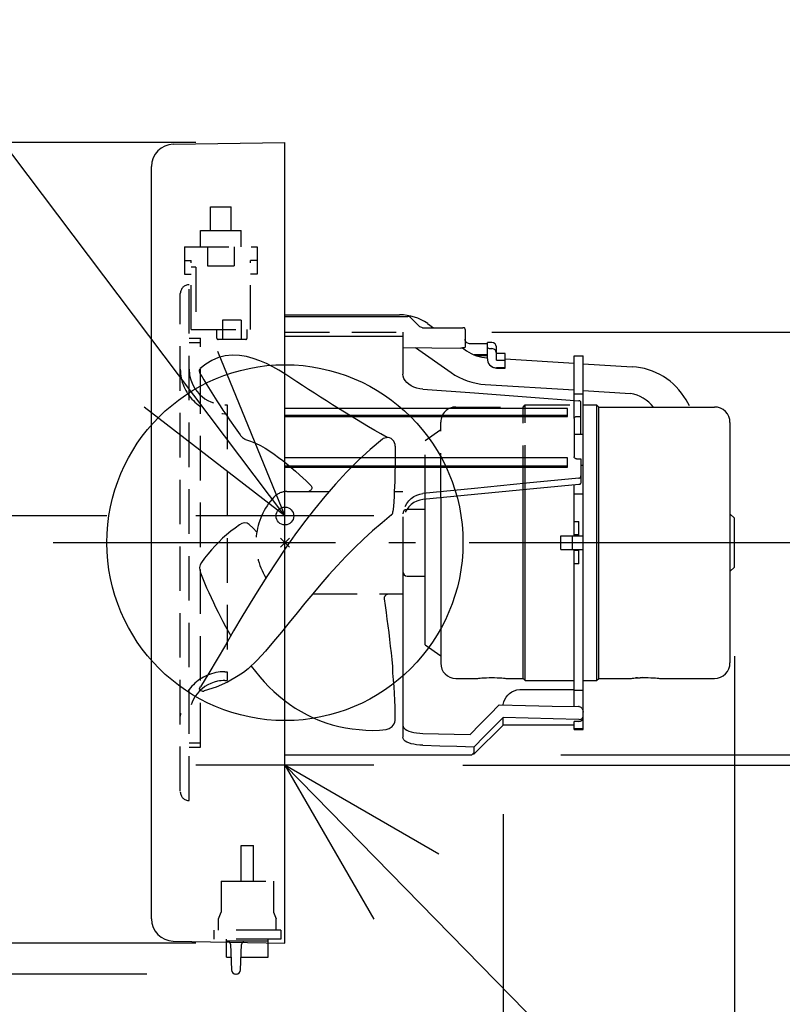
# Model space of a CAD drawing. Extents: x -537 to 676, y -462 to 465.
# Drawn here: x -60 to 112, y -104 to 118 of the extents above; entities that cross this region are included whole.
import ezdxf

# ---------------------------------------------------------------- set-up
doc = ezdxf.new("R2010")
doc.units = 0
doc.header["$LTSCALE"] = 20
doc.header["$PDMODE"] = 3
doc.header["$PDSIZE"] = -2
doc.linetypes.add('DASHDOT', pattern=[5.5, 4, -0.6, 0.3, -0.6])
doc.linetypes.add('DASHED', pattern=[0.75, 0.5, -0.25])
doc.layers.get('DEFPOINTS').update_dxf_attribs({"linetype": 'CONTINUOUS'})
for name, color, linetype in [('ARRANGE', 1, 'CONTINUOUS'), ('BASIS', 6, 'DASHDOT'), ('DETAIL', 5, 'CONTINUOUS'), ('FIX', 11, 'CONTINUOUS'), ('NOTE', 4, 'CONTINUOUS'), ('OUTLINE', 3, 'CONTINUOUS'), ('SIZE', 30, 'CONTINUOUS')]:
    doc.layers.add(name, color=color, linetype=linetype)

msp = doc.modelspace()

# ---------------------------------------------------------------- linework, layer by layer
at = {"layer": 'ARRANGE', "color": 1, "linetype": 'CONTINUOUS'}
msp.add_circle((0, 0), 40, dxfattribs=at)
msp.add_point((0, 0), dxfattribs=at)
at = {"layer": 'BASIS', "color": 6, "linetype": 'DASHDOT'}
msp.add_line((121.374528, 0), (-52.040035, 0), dxfattribs=at)
at = {"layer": 'DEFPOINTS', "color": 30, "linetype": 'CONTINUOUS'}
for p in [(0, 90), (26.5, 47.316145), (96.5, 30.5), (-20, 6), (-52.040035, 0), (101, -5.499753), (96.5, -30.5), (49, -41), (42, -47.683855), (20, -50), (-30, -84.562862), (0, -90), (0, -90), (0, -90), (0, -90), (0, -90), (-11.036362, -97)]:
    msp.add_point(p, dxfattribs=at)
at = {"layer": 'DETAIL', "color": 5, "linetype": 'CONTINUOUS'}
for p, q in [((-25.087262, 89.5621), (0, 90)), ((0, -90), (0, 90)), ((-30, -84.562862), (-30, 84.562862)), ((0, 51.231262), (25.775487, 51.231262)), ((0, 50.868641), (27.585786, 50.868641)), ((27.745032, 50.855799), (27.585786, 50.868637)), ((27.969404, 50.791638), (27.74509, 50.855782)), ((28.172762, 50.677056), (27.969343, 50.791673)), ((28.295093, 50.571677), (28.172821, 50.677005)), ((30.209493, 48.632193), (28.295101, 50.571685)), ((32.004935, 49.297876), (33.379127, 48.335656)), ((26.5, 47.316145), (26.5, 37.912433)), ((30.338318, 48.521933), (30.209496, 48.632197)), ((30.534791, 48.412), (30.338318, 48.521933)), ((30.749565, 48.349591), (30.534791, 48.412)), ((30.914214, 48.335657), (30.749565, 48.349591)), ((30.914214, 48.335656), (40, 48.335656)), ((40.082041, 48.335656), (40, 48.328807)), ((40.163574, 48.328511), (40.082041, 48.335656)), ((40.243927, 48.305951), (40.163574, 48.328511)), ((40.31965, 48.266764), (40.243927, 48.305951)), ((40.387779, 48.209612), (40.31965, 48.266764)), ((40.444549, 48.132871), (40.387779, 48.209612)), ((40.48459, 48.03479), (40.444549, 48.132871)), ((40.5, 47.915587), (40.48459, 48.03479)), ((40.5, 47.915815), (40.5, 43.966113)), ((0, 46.435439), (26.5, 46.435439)), ((40.5252, 45.503036), (40.5, 45.727453)), ((40.599769, 45.28942), (40.5252, 45.503036)), ((40.718707, 45.099517), (40.599769, 45.28942)), ((40.878039, 44.939657), (40.718707, 45.099517)), ((41.066734, 44.820707), (40.878039, 44.939657)), ((41.278485, 44.746357), (41.066734, 44.820707)), ((41.5, 44.72136), (41.278485, 44.746357)), ((45.5, 44.72136), (41.5, 44.72136)), ((46.5, 45), (45.5, 45)), ((45.5, 41.306779), (45.5, 44.999978)), ((26.5, 43.874822), (39.5, 43.758456)), ((29.325296, 43.849532), (37.323529, 38.249109)), ((39.719143, 43.762042), (39.5, 43.758456)), ((39.930072, 43.776708), (39.719143, 43.762042)), ((39.893601, 43.774172), (40.764988, 43.164021)), ((40.118736, 43.801367), (39.930072, 43.776708)), ((40.278736, 43.834991), (40.118736, 43.801367)), ((40.398735, 43.874973), (40.278736, 43.834991)), ((40.474291, 43.919622), (40.398735, 43.874973)), ((40.5, 43.966113), (40.474291, 43.919622)), ((45.5, 42.204858), (42.523416, 42.204858)), ((45.5, 43.874822), (45.525829, 43.822742)), ((45.525829, 43.822742), (45.601645, 43.772384)), ((45.601645, 43.772384), (45.721969, 43.726889)), ((45.721969, 43.726889), (45.882206, 43.688155)), ((45.882206, 43.688155), (46.070926, 43.659119)), ((46.070926, 43.659119), (46.281636, 43.640925)), ((46.281636, 43.640925), (46.5, 43.634848)), ((46.718418, 43.609948), (46.5, 43.634848)), ((46.928962, 43.535139), (46.718418, 43.609948)), ((47.117482, 43.414723), (46.928962, 43.535139)), ((47.277653, 43.251825), (47.117482, 43.414723)), ((47.398063, 43.056959), (47.277653, 43.251825)), ((47.474042, 42.836568), (47.398063, 43.056959)), ((47.5, 42.602817), (47.474042, 42.836568)), ((47.5, 41.051797), (47.5, 43.999978)), ((49.5, 42.5), (47.5, 42.5)), ((49.5, 39.246019), (49.5, 42.499994)), ((45.5, 42), (43.07585, 42)), ((45.500008, 41.306779), (45.520421, 41.017534)), ((45.520421, 41.017534), (45.606968, 40.652013)), ((45.606968, 40.652013), (45.758311, 40.309209)), ((45.758311, 40.309209), (45.968884, 40.00108)), ((45.968884, 40.00108), (46.230881, 39.738204)), ((47.5, 41.051797), (49.5, 41.051797)), ((49.5, 41.301048), (65, 40.353027)), ((65, 31.990959), (65, 42.000027)), ((65, 42), (67, 42)), ((67, -41.999984), (67, 42.000027)), ((67, 40.230702), (78.04709, 39.555033)), ((26.55815, 37.411107), (26.5, 37.912433)), ((46.230881, 39.738204), (46.534948, 39.529112)), ((46.401952, 39.58481), (46.386131, 39.59798)), ((46.745627, 39.398446), (46.401952, 39.58481)), ((46.534948, 39.529112), (46.870624, 39.380294)), ((47.116552, 39.284306), (46.745627, 39.398446)), ((46.870624, 39.380294), (47.226357, 39.296254)), ((47.5, 39.246019), (47.116552, 39.284306)), ((47.226357, 39.296254), (47.5, 39.277178)), ((49.5, 39.277165), (47.5, 39.277165)), ((47.5, 39.246019), (49.5, 39.246019)), ((26.728466, 36.920038), (26.55815, 37.411107)), ((27.004312, 36.449068), (26.728466, 36.920038)), ((27.375877, 36.010386), (27.004312, 36.449068)), ((27.834118, 35.612254), (27.375877, 36.010386)), ((28.366308, 35.264525), (27.834118, 35.612254)), ((45.011447, 35.564367), (65, 34.341815)), ((28.962856, 34.973145), (28.366308, 35.264525)), ((29.609115, 34.745445), (28.962856, 34.973145)), ((30.293961, 34.585632), (29.609115, 34.745445)), ((31.002481, 34.497636), (30.293961, 34.585632)), ((31.002481, 34.497636), (42.568387, 33.660175)), ((42.568387, 33.660175), (54.254762, 32.798093)), ((65, 33.428132), (67, 33.428132)), ((67, 34.21949), (77.680798, 33.566224)), ((54.254762, 32.798093), (66.049752, 31.912107)), ((65, 27.948182), (65, 31.990959)), ((66.140866, 31.898637), (66.049752, 31.912107)), ((66.226963, 31.872685), (66.140866, 31.898637)), ((66.305, 31.835266), (66.226963, 31.872685)), ((66.372387, 31.787775), (66.305, 31.835266)), ((66.426964, 31.731936), (66.372387, 31.787775)), ((66.46713, 31.669613), (66.426964, 31.731936)), ((66.491715, 31.60283), (66.46713, 31.669613)), ((66.5, 31.533674), (66.491715, 31.60283)), ((66.5, 24.368647), (66.5, 31.533674)), ((67, 31), (70, 31)), ((70, 31), (70.5, 30.5)), ((70, 31), (70, -31)), ((90.863636, 30.798013), (90.121742, 32.083011)), ((63.5, 30.200411), (0, 30.200411)), ((63.5, 28.353392), (63.5, 30.200411)), ((70.5, 30.5), (96.5, 30.5)), ((70.5, -30.5), (70.5, 30.5)), ((63.5, 28.605067), (0, 28.605067)), ((0, 28.353392), (63.5, 28.353392)), ((65, 27.948182), (65.01715, 28.053656)), ((65, 27.948182), (65, 19.287928)), ((65.01715, 28.053656), (65.067301, 28.151562)), ((65.067301, 28.151562), (65.146977, 28.235415)), ((65.146977, 28.235415), (65.250589, 28.299534)), ((65.250589, 28.299534), (65.371068, 28.339732)), ((65.371068, 28.339732), (65.5, 28.353392)), ((65.5, 28.353392), (66.5, 28.353392)), ((100, 27), (100, -26.99978)), ((65, 24.368647), (67, 24.368647)), ((63.5, 19.078788), (0, 19.078788)), ((63.5, 16.956888), (63.5, 19.078788)), ((65.01715, 19.168529), (65, 19.287928)), ((65.067301, 19.057355), (65.01715, 19.168529)), ((65.146977, 18.961871), (65.067301, 19.057355)), ((65.250589, 18.888692), (65.146977, 18.961871)), ((65.371068, 18.842741), (65.250589, 18.888692)), ((65.5, 18.827113), (65.371068, 18.842741)), ((65.5, 18.827113), (66.5, 18.827113)), ((66.5, 18.827113), (66.5, 13.540734)), ((63.5, 17.21003), (0, 17.21003)), ((0, 16.956888), (63.5, 16.956888)), ((66.5, 17.440443), (67, 17.440443)), ((54.25476, 13.356647), (42.568386, 12.19459)), ((66.049752, 14.513613), (54.25476, 13.356647)), ((66.049752, 14.513613), (66.140879, 14.530929)), ((66.140879, 14.530929), (66.227, 14.564274)), ((66.227, 14.564274), (66.305057, 14.612303)), ((66.305057, 14.612303), (66.372443, 14.673157)), ((66.372443, 14.673157), (66.427001, 14.744558)), ((66.427143, 13.287127), (66.372628, 13.215424)), ((66.427001, 14.744558), (66.467145, 14.824067)), ((66.467227, 13.367014), (66.427143, 13.287127)), ((66.467145, 14.824067), (66.491717, 14.909074)), ((66.491742, 13.452443), (66.467227, 13.367014)), ((66.491717, 14.909074), (66.5, 14.996908)), ((66.5, 13.540734), (66.491742, 13.452443)), ((42.568386, 12.19459), (31.002481, 11.028777)), ((54.282539, 11.945652), (42.595656, 10.82679)), ((53.5, -30.5), (53.5, 11.870735)), ((54, -31), (54, 11.918603)), ((66.049752, 13.055945), (54.282539, 11.945652)), ((65, 1.5), (65, 12.956896)), ((66.140973, 13.073008), (66.049752, 13.055945)), ((66.227164, 13.10627), (66.140973, 13.073008)), ((66.30525, 13.154368), (66.227164, 13.10627)), ((66.372628, 13.215424), (66.30525, 13.154368)), ((27.375877, 8.820663), (27.834118, 9.415428)), ((27.834118, 9.415428), (28.366308, 9.926719)), ((28.366308, 9.926719), (28.962856, 10.349498)), ((28.966425, 9.026671), (28.370497, 8.603874)), ((28.962856, 10.349498), (29.609115, 10.676396)), ((29.611577, 9.352548), (28.966425, 9.026671)), ((29.609115, 10.676396), (30.293961, 10.904046)), ((30.295209, 9.578448), (29.611577, 9.352548)), ((30.293961, 10.904046), (31.002481, 11.028777)), ((31.002481, 9.70076), (30.295209, 9.578448)), ((42.595656, 10.82679), (31.002481, 9.70076)), ((31.5, -23), (31.5, 9.749084)), ((35, 10.089034), (35, -27.099779)), ((65, 10.955391), (67, 10.955391)), ((27.004312, 8.153233), (27.375877, 8.820663)), ((27.379883, 7.493747), (27.007395, 6.821356)), ((27.838556, 8.091424), (27.379883, 7.493747)), ((27.5, 7.5), (31.5, 7.5)), ((28.370497, 8.603874), (27.838556, 8.091424)), ((26.5, 5.826299), (26.5, -43.746142)), ((65, 4.75), (66, 4.75)), ((66, 1.5), (66, 4.75)), ((100, 6.5), (101, 5.5)), ((101, -5.499753), (101, 5.499753)), ((62, -1.5), (62, 1.5)), ((62, 1.5), (67, 1.5)), ((64.585786, -1.5), (64.585786, 1.5)), ((66, 1.75), (65, 1.75)), ((62, -1.5), (67, -1.5)), ((65, -36.829841), (65, -1.5)), ((66, -1.75), (65, -1.75)), ((66, -4.75), (66, -1.5)), ((66, -4.75), (65, -4.75)), ((100, -6.5), (101, -5.5)), ((27.5, -7.5), (31.5, -7.5)), ((31.5, -23), (35, -25.450726)), ((38.4, -30.5), (43.35, -30.5)), ((43.35, -30.5), (43.59102, -30.476051)), ((43.59102, -30.476051), (43.885104, -30.449387)), ((43.885104, -30.449387), (44.272283, -30.418584)), ((44.272283, -30.418584), (44.744711, -30.387638)), ((44.744711, -30.387638), (45.295237, -30.360813)), ((45.295237, -30.360813), (45.892035, -30.342991)), ((45.892035, -30.342991), (46.499826, -30.3369)), ((46.499826, -30.3369), (47.108195, -30.342996)), ((47.108195, -30.342996), (47.705728, -30.360851)), ((47.705728, -30.360851), (48.255845, -30.38767)), ((48.255845, -30.38767), (48.727587, -30.418574)), ((48.727587, -30.418574), (49.115042, -30.4494)), ((49.115042, -30.4494), (49.409509, -30.476101)), ((49.409509, -30.476101), (49.65, -30.5)), ((49.65, -30.5), (53.5, -30.5)), ((53.5, -30.5), (54, -31)), ((70, -31), (70.5, -30.5)), ((70.5, -30.5), (77.85, -30.5)), ((77.85, -30.5), (78.088006, -30.476339)), ((78.088006, -30.476339), (78.380467, -30.449786)), ((78.380467, -30.449786), (78.767411, -30.418941)), ((78.382362, -30.449623), (78.380467, -30.449786)), ((78.767411, -30.418941), (79.240181, -30.3879)), ((78.770162, -30.418739), (78.767411, -30.418941)), ((79.242739, -30.387752), (78.770162, -30.418739)), ((79.240181, -30.3879), (79.791434, -30.360964)), ((79.791434, -30.360964), (80.389233, -30.343048)), ((79.793894, -30.360866), (79.791434, -30.360964)), ((80.392511, -30.342982), (79.793894, -30.360866)), ((80.389233, -30.343048), (80.998158, -30.3369)), ((80.998158, -30.3369), (81.607609, -30.342984)), ((81.001868, -30.3369), (80.998158, -30.3369)), ((81.607609, -30.342984), (82.206309, -30.360874)), ((81.610699, -30.343046), (81.607609, -30.342984)), ((82.206309, -30.360874), (82.757521, -30.387767)), ((82.208412, -30.360958), (82.206309, -30.360874)), ((82.757521, -30.387767), (83.230116, -30.418759)), ((82.759604, -30.387887), (82.757521, -30.387767)), ((83.230116, -30.418759), (83.617888, -30.449644)), ((83.232346, -30.418923), (83.230116, -30.418759)), ((83.617888, -30.449644), (83.911523, -30.476293)), ((83.619308, -30.449766), (83.617888, -30.449644)), ((83.911523, -30.476293), (84.15, -30.5)), ((84.15, -30.5), (96.5, -30.5)), ((51.517172, -33.285), (52.112828, -33.099625)), ((52.112828, -33.099625), (52.749942, -33.007824)), ((52.749942, -33.007824), (52.999935, -33)), ((53, -33), (65, -33)), ((54, -31), (65, -31)), ((65, -33.169112), (67, -33.169112)), ((67, -31), (70, -31)), ((49.186355, -35.793304), (49.415038, -35.225726)), ((49.415038, -35.225726), (49.693739, -34.748636)), ((49.693739, -34.748636), (50.053241, -34.295077)), ((50.053241, -34.295077), (50.472406, -33.899795)), ((50.472406, -33.899795), (50.981192, -33.546826)), ((50.981192, -33.546826), (51.517172, -33.285)), ((46.056617, -38.59479), (48.153433, -36.464584)), ((48.153433, -36.464584), (54.067946, -36.602966)), ((49.03926, -36.48531), (49.04628, -36.393291)), ((49.04628, -36.393291), (49.186355, -35.793304)), ((54.067946, -36.602966), (60.014742, -36.731287)), ((60.014742, -36.731287), (65.991273, -36.849438)), ((66.02863, -36.850865), (65.991273, -36.849438)), ((66.066002, -36.85374), (66.02863, -36.850865)), ((66.10334, -36.858066), (66.066002, -36.85374)), ((66.10334, -36.858066), (66.300677, -36.911369)), ((66.300677, -36.911369), (66.466531, -37.001362)), ((66.466531, -37.001362), (66.603482, -37.114324)), ((66.603482, -37.114324), (66.715703, -37.242228)), ((66.715703, -37.242228), (66.806582, -37.380376)), ((66.806582, -37.380376), (66.878437, -37.525674)), ((66.878437, -37.525674), (66.932797, -37.675759)), ((43.87146, -40.809827), (46.056617, -38.59479)), ((46.912903, -41.417183), (49, -39.306359)), ((49, -41), (49, -39.306359)), ((54.632055, -39.475257), (49, -39.306359)), ((60.299309, -39.635764), (54.632055, -39.475257)), ((66, -39.787776), (60.299309, -39.635764)), ((66.034535, -39.788054), (66, -39.787776)), ((66.068995, -39.787103), (66.034535, -39.788054)), ((66.10334, -39.784928), (66.068995, -39.787103)), ((66.10334, -39.784928), (66.312358, -39.749975)), ((66.312358, -39.749975), (66.496747, -39.685693)), ((66.496747, -39.685693), (66.653081, -39.598895)), ((66.653081, -39.598895), (66.780196, -39.495252)), ((66.780196, -39.495252), (66.877918, -39.379512)), ((66.877918, -39.379512), (66.946585, -39.255798)), ((66.932797, -37.675759), (66.970679, -37.828511)), ((66.946585, -39.255798), (66.9869, -39.127906)), ((66.970679, -37.828511), (66.992833, -37.981713)), ((66.9869, -39.127906), (67, -38.999424)), ((66.992833, -37.981713), (67, -38.132594)), ((26.5, -41.017983), (26.558393, -41.352762)), ((26.558393, -41.352762), (26.72899, -41.658432)), ((26.72899, -41.658432), (27.004692, -41.932278)), ((27.004692, -41.932278), (27.375297, -42.171179)), ((41.596209, -43.111678), (43.87146, -40.809827)), ((49, -41), (42.5, -47.5)), ((44.746708, -43.604448), (46.912903, -41.417183)), ((65, -41), (49, -41)), ((65, -41.999984), (65, -40.213189)), ((66, -40.237177), (65, -40.237177)), ((65, -41.80909), (67, -41.80909)), ((65, -42), (67, -42)), ((26.557832, -44.059247), (26.5, -43.746142)), ((26.727238, -44.347089), (26.557832, -44.059247)), ((27.375297, -42.171179), (27.831741, -42.375086)), ((27.831741, -42.375086), (28.361228, -42.543263)), ((28.361228, -42.543263), (28.954556, -42.67696)), ((28.954556, -42.67696), (29.597111, -42.776295)), ((29.597111, -42.776295), (30.278256, -42.842332)), ((30.278256, -42.842332), (30.983301, -42.875466)), ((30.983301, -42.875466), (34.51119, -42.957249)), ((34.51119, -42.957249), (38.048897, -43.035991)), ((38.048897, -43.035991), (41.596209, -43.111678)), ((42.5, -45.86973), (44.746708, -43.604448)), ((27.001645, -44.606701), (26.727238, -44.347089)), ((27.371341, -44.834856), (27.001645, -44.606701)), ((27.827364, -45.031109), (27.371341, -44.834856)), ((28.35711, -45.194509), (27.827364, -45.031109)), ((28.95107, -45.325949), (28.35711, -45.194509)), ((29.594734, -45.425389), (28.95107, -45.325949)), ((30.277071, -45.493666), (29.594734, -45.425389)), ((30.983301, -45.531037), (30.277071, -45.493666)), ((30.983301, -45.531037), (34.807941, -45.647273)), ((34.807941, -45.647273), (38.646936, -45.760178)), ((38.646936, -45.760178), (42.5, -45.86973)), ((42.5, -47.5), (42.5, -45.86973)), ((0, -47.683855), (42, -47.683855)), ((42, -47.683855), (42.5, -47.180504)), ((42.182639, -47.5), (42.5, -47.5)), ((-25.087262, -89.5621), (0, -90)), ((-13.15, -93.166442), (-13.15, -89.770466)), ((-12.24072, -90.259846), (-12.034441, -96.035642)), ((-9.965559, -96.035642), (-9.761449, -90.320566)), ((-3.75, -93.166442), (-3.75, -89.934544)), ((-13.15, -93.166453), (-12.136912, -93.166453)), ((-9.863088, -93.166453), (-3.75, -93.166453)), ((-10.963638, -97), (-11.036362, -97))]:
    msp.add_line(p, q, dxfattribs=at)
at = {"layer": 'DETAIL', "color": 5, "linetype": 'DASHED'}
for p, q in [((-16.7, 75.5), (-12.1, 75.5)), ((-16.7, 70.2), (-16.7, 75.5)), ((-12.1, 70.2), (-12.1, 75.5)), ((-19, 70.2), (-9.8, 70.2)), ((-19, 66.5), (-19, 70.2)), ((-9.8, 66.5), (-9.8, 70.2)), ((-22.6, 66.5), (-6.2, 66.5)), ((-22.6, 66.5), (-22.6, 60.4)), ((-17.4, 66.5), (-17.4, 62.2)), ((-11.4, 66.5), (-11.4, 62.2)), ((-6.2, 66.5), (-6.2, 60.4)), ((-22.6, 63.4), (-21.05, 63.4)), ((-21.05, 47.9), (-21.05, 63.4)), ((-17.4, 62.2), (-11.4, 62.2)), ((-6.2, 63.4), (-7.75, 63.4)), ((-7.75, 47.9), (-7.75, 63.4)), ((-22.6, 60.4), (-21.05, 60.4)), ((-20.05, 61.9), (-21.05, 61.9)), ((-20.05, 61.9), (-20.05, 47.9)), ((-6.2, 60.4), (-7.75, 60.4)), ((-21.5, -57.999989), (-21.5, 58)), ((-23.5, -55.843713), (-23.5, 55.999968)), ((-9.8, 50), (-14, 50)), ((-14, 50), (-14, 45.7)), ((-9.8, 50), (-9.8, 45.7)), ((-21.05, 47.9), (-7.75, 47.9)), ((-15.3, 46), (-15.3, 47.9)), ((-8.5, 46), (-8.5, 47.9)), ((0, 47.316145), (26.5, 47.316145)), ((-21.5, 46), (-19, 46)), ((-21.5, 45), (-19, 45)), ((-19, -46), (-19, 46)), ((-8.8, 45.7), (-15, 45.7)), ((-11.82394, 42.161167), (-13.408009, 42.001309)), ((-10.233445, 42.100359), (-11.82394, 42.161167)), ((-8.662165, 41.84949), (-10.233445, 42.100359)), ((-17.777707, 40.156224), (-19.008502, 39.149079)), ((-16.410966, 40.97746), (-17.777707, 40.156224)), ((-14.948922, 41.604676), (-16.410966, 40.97746)), ((-13.408009, 42.001309), (-14.948922, 41.604676)), ((-7.123986, 41.441121), (-8.662165, 41.84949)), ((-5.625771, 40.906568), (-7.123986, 41.441121)), ((-4.167338, 40.270886), (-5.625771, 40.906568)), ((-2.746671, 39.555638), (-4.167338, 40.270886)), ((-19.168564, 38.554226), (-19.166773, 38.792078)), ((-19.118727, 38.286701), (-19.168564, 38.554226)), ((-19.166773, 38.792078), (-19.109531, 39.000531)), ((-19.013608, 37.986061), (-19.118727, 38.286701)), ((-19.109531, 39.000531), (-19.008502, 39.149079)), ((-18.921302, 37.790638), (-19.013614, 37.986062)), ((-19.008502, 39.149079), (-18.98523, 39.171334)), ((-18.990217, 39.167328), (-19.008485, 39.149096)), ((-18.956641, 39.198711), (-18.990217, 39.167328)), ((-18.921302, 37.790638), (-18.2404, 36.621345)), ((-1.361069, 38.774811), (-2.746671, 39.555638)), ((-0.007113, 37.941057), (-1.361069, 38.774811)), ((1.323659, 37.07106), (-0.007113, 37.941057)), ((-18.2404, 36.621345), (-17.533662, 35.474663)), ((-17.533662, 35.474663), (-16.798382, 34.318195)), ((2.648942, 36.192767), (1.323659, 37.07106)), ((3.978495, 35.320922), (2.648942, 36.192767)), ((-16.798382, 34.318195), (-16.03371, 33.122931)), ((5.310275, 34.452491), (3.978495, 35.320922)), ((6.643981, 33.587032), (5.310275, 34.452491)), ((7.980005, 32.725149), (6.643981, 33.587032)), ((-16.03371, 33.122931), (-15.267599, 31.920672)), ((-15.267599, 31.920672), (-14.551713, 30.793281)), ((-13.5, 31), (-13, 31)), ((-13, 30.999867), (-13, -30.999867)), ((9.319594, 31.868828), (7.980005, 32.725149)), ((10.662889, 31.018323), (9.319594, 31.868828)), ((12.008894, 30.17209), (10.662889, 31.018323)), ((53.5, 30.5), (54, 31)), ((54, 31), (65, 31)), ((54, 11.918603), (54, 31)), ((-14.551713, 30.793281), (-13.931735, 29.814779)), ((-13.931735, 29.814779), (-13.310415, 28.859636)), ((-13.5, 29), (-13, 29)), ((-13.310415, 28.859636), (-12.453339, 27.610828)), ((13.357393, 29.32985), (12.008894, 30.17209)), ((14.711985, 28.497478), (13.357393, 29.32985)), ((38.4, 30.5), (53.5, 30.5)), ((53.5, 11.870735), (53.5, 30.5)), ((-12.453339, 27.610828), (-11.182097, 25.827058)), ((16.071928, 27.673832), (14.711985, 28.497478)), ((17.434328, 26.854284), (16.071928, 27.673832)), ((18.800776, 26.0415), (17.434328, 26.854284)), ((35, 10.089034), (35, 27.1)), ((-11.182097, 25.827058), (-10.023534, 24.223371)), ((20.176062, 25.243777), (18.800776, 26.0415)), ((21.557186, 24.456191), (20.176062, 25.243777)), ((22.938511, 23.66896), (21.557186, 24.456191)), ((31.5, 23), (35, 25.450726)), ((-10.023534, 24.223371), (-9.954718, 24.125329)), ((-9.730078, 23.857115), (-9.954718, 24.125329)), ((-9.498025, 23.636169), (-9.730078, 23.857115)), ((-9.498026, 23.63617), (-9.3273, 23.493914)), ((-9.3273, 23.493914), (-9.162786, 23.364548)), ((-9.162786, 23.364548), (-9.002711, 23.252501)), ((-8.884346, 23.188207), (-9.002711, 23.252501)), ((-8.884346, 23.188207), (-7.731716, 22.799838)), ((-7.731716, 22.799838), (-6.601529, 22.355936)), ((-6.601529, 22.355936), (-5.508736, 21.823673)), ((21.89694, 23.293071), (19.120712, 20.90982)), ((21.89694, 23.293071), (22.160635, 23.471166)), ((22.160635, 23.471166), (22.470856, 23.601522)), ((22.470856, 23.601522), (22.833681, 23.665276)), ((22.898991, 23.667571), (22.833679, 23.665276)), ((23.174328, 23.650064), (22.898991, 23.667571)), ((23.487199, 23.574951), (23.174506, 23.650042)), ((23.848686, 23.404741), (23.487199, 23.574951)), ((24.169862, 23.154512), (23.848686, 23.404741)), ((24.434821, 22.835057), (24.169862, 23.154512)), ((24.630246, 22.460385), (24.434821, 22.835057)), ((24.745648, 22.04718), (24.630246, 22.460385)), ((31.5, 9.749084), (31.5, 23)), ((-5.508736, 21.823673), (-4.449974, 21.225608)), ((-4.449974, 21.225608), (-3.41962, 20.582597)), ((-3.41962, 20.582597), (-2.412944, 19.898011)), ((19.120712, 20.90982), (16.423031, 18.441247)), ((24.776075, 21.682689), (24.745648, 22.04718)), ((24.772105, 20.554492), (24.766683, 19.426303)), ((24.776075, 21.682689), (24.772105, 20.554492)), ((-2.412944, 19.898011), (-1.428866, 19.178589)), ((-1.428866, 19.178589), (-0.47269, 18.440265)), ((-0.47269, 18.440265), (0.459684, 17.68727)), ((16.423031, 18.441247), (13.8448, 15.845916)), ((24.758358, 18.298129), (24.745669, 17.169995)), ((24.766683, 19.426303), (24.758358, 18.298129)), ((0.459684, 17.68727), (1.397919, 16.891676)), ((1.397919, 16.891676), (2.357754, 16.041089)), ((2.357754, 16.041089), (3.262231, 15.229431)), ((13.8448, 15.845916), (11.360923, 13.159276)), ((24.72715, 16.041932), (24.701462, 14.913987)), ((24.745669, 17.169995), (24.72715, 16.041932)), ((3.262231, 15.229431), (4.019158, 14.567901)), ((4.019158, 14.567901), (4.791185, 13.871986)), ((4.791185, 13.871986), (5.809972, 12.860335)), ((24.667825, 13.786263), (24.625618, 12.65888)), ((24.701462, 14.913987), (24.667825, 13.786263)), ((0.453262, 11.5), (9.943596, 11.5)), ((5.475806, 11.554197), (5.376281, 11.5)), ((5.591179, 11.628532), (5.475806, 11.554197)), ((5.700076, 11.712404), (5.591179, 11.628532)), ((5.800603, 11.806807), (5.700076, 11.712404)), ((5.809972, 12.860335), (5.772391, 12.89726)), ((5.890187, 11.913064), (5.800603, 11.806807)), ((5.845244, 12.822784), (5.809972, 12.860335)), ((5.878332, 12.78484), (5.845244, 12.822784)), ((5.87832, 12.784778), (5.97833, 12.633455)), ((5.965085, 12.032793), (5.890187, 11.913064)), ((6.019631, 12.167565), (5.965085, 12.032793)), ((5.97833, 12.633455), (6.03364, 12.474538)), ((6.045458, 12.316413), (6.019631, 12.167565)), ((6.03364, 12.474538), (6.045458, 12.316413)), ((11.360923, 13.159276), (8.959637, 10.400154)), ((24.574973, 11.531865), (24.517417, 10.405079)), ((24.568113, 11.5), (26.5, 11.5)), ((24.625618, 12.65888), (24.574973, 11.531865)), ((8.959637, 10.400154), (6.643895, 7.56879)), ((24.452917, 9.278531), (24.368119, 8.153528)), ((24.517417, 10.405079), (24.452917, 9.278531)), ((6.643895, 7.56879), (4.405258, 4.675629)), ((24.220169, 6.638287), (24.232519, 6.689301)), ((24.232519, 6.689301), (24.240934, 6.737038)), ((24.240934, 6.737038), (24.245823, 6.778072)), ((24.245823, 6.778072), (24.247765, 6.80294)), ((24.247765, 6.80294), (24.248428, 6.814536)), ((24.248428, 6.814536), (24.250307, 6.854207)), ((24.250307, 6.854207), (24.251673, 6.880161)), ((24.251673, 6.880161), (24.253868, 6.917364)), ((24.253868, 6.917364), (24.257105, 6.967404)), ((24.257105, 6.967404), (24.261584, 7.030383)), ((24.368119, 8.153528), (24.261584, 7.030383)), ((-9.118367, 4.475027), (-9.688062, 4.283932)), ((-8.520656, 4.418465), (-9.118367, 4.475027)), ((4.405258, 4.675629), (2.233813, 1.732011)), ((21.827689, 4.443126), (19.71381, 2.62774)), ((23.961376, 6.237321), (21.827689, 4.443126)), ((23.961376, 6.237321), (24.010101, 6.281445)), ((24.010101, 6.281445), (24.054178, 6.328423)), ((24.054178, 6.328423), (24.093505, 6.377667)), ((24.093505, 6.377667), (24.12805, 6.428596)), ((24.12805, 6.428596), (24.157856, 6.480647)), ((24.157856, 6.480647), (24.18303, 6.533284)), ((24.18303, 6.533284), (24.20373, 6.585993)), ((24.20373, 6.585993), (24.220169, 6.638287)), ((-12.167878, 2.554638), (-13.109029, 1.794096)), ((-11.199129, 3.2814), (-12.167878, 2.554638)), ((-10.206712, 3.973472), (-11.199129, 3.2814)), ((-9.688062, 4.283932), (-10.206712, 3.973472)), ((-7.99754, 4.121755), (-8.520656, 4.418465)), ((-7.154522, 3.255985), (-7.99754, 4.121755)), ((-6.307833, 2.393341), (-7.154522, 3.255985)), ((19.71381, 2.62774), (17.639542, 0.769975)), ((-14.873606, 0.145375), (-15.698301, -0.738473)), ((-14.013401, 0.992782), (-14.873606, 0.145375)), ((-13.109029, 1.794096), (-14.013401, 0.992782)), ((2.233813, 1.732011), (0.125598, -1.257138)), ((17.639542, 0.769975), (15.62445, -1.151077)), ((-16.504601, -1.641223), (-17.301036, -2.552748)), ((-15.698301, -0.738473), (-16.504601, -1.641223)), ((0.125598, -1.257138), (-1.923386, -4.287244)), ((15.62445, -1.151077), (13.673433, -3.139261)), ((-18.065096, -3.489757), (-18.767309, -4.474975)), ((-17.301036, -2.552748), (-18.065096, -3.489757)), ((-1.923386, -4.287244), (-3.91845, -7.353064)), ((13.673433, -3.139261), (11.769214, -5.172673)), ((-19.053094, -5.006456), (-19.169101, -5.598747)), ((-19.169101, -5.598747), (-19.136715, -6.201628)), ((-19.136715, -6.201628), (-18.968752, -6.781631)), ((-18.767309, -4.474975), (-19.053094, -5.006456)), ((11.769214, -5.172673), (9.902982, -7.240158)), ((-18.968752, -6.781631), (-18.540957, -7.913097)), ((-18.540957, -7.913097), (-18.076427, -9.029)), ((-3.91845, -7.353064), (-5.867392, -10.448398)), ((9.902982, -7.240158), (8.073586, -9.340384)), ((-18.076427, -9.029), (-17.58805, -10.134839)), ((-17.58805, -10.134839), (-17.088715, -11.236115)), ((-5.867392, -10.448398), (-7.778447, -13.567246)), ((8.073586, -9.340384), (6.274804, -11.467041)), ((-17.088715, -11.236115), (-16.588015, -12.336841)), ((-16.588015, -12.336841), (-16.082992, -13.435363)), ((6.274804, -11.467041), (4.499294, -13.613052)), ((6.254373, -11.5), (26.5, -11.5)), ((22.363457, -12.53161), (22.366374, -12.417049)), ((22.374205, -12.649336), (22.363457, -12.53161)), ((22.366374, -12.417049), (22.381918, -12.305894)), ((22.61713, -14.155918), (22.374205, -12.649336)), ((22.381918, -12.305894), (22.40911, -12.199431)), ((22.40911, -12.199431), (22.446873, -12.098751)), ((22.446873, -12.098751), (22.494061, -12.004753)), ((22.494061, -12.004753), (22.549494, -11.91814)), ((22.549494, -11.91814), (22.611982, -11.839435)), ((22.611982, -11.839435), (22.680349, -11.76899)), ((22.680349, -11.76899), (22.753444, -11.707007)), ((22.753444, -11.707007), (22.830164, -11.653547)), ((22.830164, -11.653547), (22.909456, -11.608549)), ((22.909456, -11.608549), (22.990253, -11.571867)), ((22.990253, -11.571867), (23.07142, -11.543275)), ((23.07142, -11.543275), (23.151839, -11.522396)), ((23.151839, -11.522396), (23.230419, -11.508712)), ((23.230419, -11.508712), (23.304241, -11.501667)), ((23.304241, -11.501667), (23.3612, -11.500017)), ((-16.082992, -13.435363), (-15.567699, -14.528677)), ((-15.567699, -14.528677), (-15.036188, -15.613781)), ((-7.778447, -13.567246), (-9.659745, -16.704114)), ((4.499294, -13.613052), (2.740522, -15.772776)), ((22.792033, -15.675262), (22.61713, -14.155918)), ((-15.036188, -15.613781), (-14.484291, -16.688569)), ((-14.484291, -16.688569), (-13.914746, -17.754428)), ((-9.659745, -16.704114), (-11.520018, -19.853498)), ((2.740522, -15.772776), (0.990244, -17.939453)), ((23.003019, -17.187216), (22.792033, -15.675262)), ((23.203526, -18.700904), (23.003019, -17.187216)), ((-13.914746, -17.754428), (-13.331965, -18.81359)), ((-11.520018, -19.853498), (-13.369546, -23.009185)), ((-13.331965, -18.81359), (-12.740359, -19.868286)), ((-12.740359, -19.868286), (-12.144341, -20.920751)), ((0.990244, -17.939453), (-0.762988, -20.103667)), ((23.393027, -20.216313), (23.203526, -18.700904)), ((-0.762988, -20.103667), (-2.534686, -22.252755)), ((23.579136, -21.731963), (23.393027, -20.216313)), ((23.75609, -23.248756), (23.579136, -21.731963)), ((-13.369546, -23.009185), (-15.217441, -26.165854)), ((-2.534686, -22.252755), (-4.34552, -24.369484)), ((23.916835, -24.767339), (23.75609, -23.248756)), ((-15.217441, -26.165854), (-17.079704, -29.31405)), ((-6.230325, -26.418968), (-8.227655, -28.360881)), ((-4.34552, -24.369484), (-6.230325, -26.418968)), ((24.07457, -26.286247), (23.916835, -24.767339)), ((24.230299, -27.805395), (24.07457, -26.286247)), ((-8.227655, -28.360881), (-9.340396, -29.195408)), ((-7.597797, -27.756234), (-6.642395, -28.948566)), ((24.266708, -29.331774), (24.230299, -27.805395)), ((-17.079704, -29.31405), (-18.98523, -32.43625)), ((-13.5, -29), (-13, -29)), ((-10.517107, -29.945857), (-12.933252, -31.333582)), ((-9.340396, -29.195408), (-10.517107, -29.945857)), ((-6.642395, -28.948566), (-5.668831, -30.125083)), ((-5.668831, -30.125083), (-4.659044, -31.270041)), ((24.397472, -30.853057), (24.266708, -29.331774)), ((24.511715, -32.375936), (24.397472, -30.853057)), ((-19.168564, -32.963597), (-19.166773, -32.838566)), ((-19.140899, -33.023095), (-19.168564, -32.963597)), ((-19.166773, -32.838566), (-19.109531, -32.665603)), ((-19.140903, -33.023089), (-19.095102, -33.076364)), ((-19.109531, -32.665603), (-18.98523, -32.43625)), ((-19.095102, -33.076364), (-18.913091, -33.226018)), ((-15.46192, -32.500756), (-18.120459, -33.33107)), ((-12.933252, -31.333582), (-15.46192, -32.500756)), ((-13.5, -31), (-13, -31)), ((-4.659044, -31.270041), (-3.602448, -32.372957)), ((-3.602448, -32.372957), (-2.500765, -33.432011)), ((24.606254, -33.900078), (24.511715, -32.375936)), ((-18.913091, -33.226018), (-18.69414, -33.324709)), ((-18.69414, -33.324709), (-18.532077, -33.358641)), ((-18.529388, -33.358974), (-18.433136, -33.365881)), ((-18.433136, -33.365881), (-18.255646, -33.356113)), ((-18.255646, -33.356113), (-18.121272, -33.331256)), ((-2.500765, -33.432011), (-1.35681, -34.446113)), ((-1.35681, -34.446113), (-0.172182, -35.412481)), ((-0.172182, -35.412481), (1.052699, -36.326692)), ((24.685003, -35.42517), (24.606254, -33.900078)), ((1.052699, -36.326692), (2.317462, -37.184255)), ((2.317462, -37.184255), (3.62142, -37.980883)), ((24.732483, -36.951461), (24.685003, -35.42517)), ((24.765871, -38.478164), (24.732483, -36.951461)), ((3.62142, -37.980883), (4.962441, -38.713222)), ((4.962441, -38.713222), (6.337976, -39.378194)), ((6.337976, -39.378194), (7.74517, -39.973351)), ((24.777181, -40.005219), (24.765871, -38.478164)), ((7.74517, -39.973351), (9.180697, -40.497209)), ((9.180697, -40.497209), (10.641126, -40.94834)), ((10.641126, -40.94834), (12.122367, -41.325056)), ((12.122367, -41.325056), (13.619956, -41.625525)), ((13.619956, -41.625525), (15.129727, -41.850877)), ((15.129727, -41.850877), (16.648654, -42.013358)), ((16.648654, -42.013358), (18.173979, -42.127729)), ((21.230386, -42.179787), (22.750264, -42.035912)), ((22.750264, -42.035912), (23.457878, -41.752507)), ((23.457878, -41.752507), (24.082565, -41.315416)), ((24.082565, -41.315416), (24.573008, -40.733292)), ((24.573008, -40.733292), (24.725927, -40.382812)), ((24.725927, -40.382812), (24.777181, -40.005219)), ((18.173979, -42.127729), (19.70255, -42.193786)), ((19.70255, -42.193786), (21.230386, -42.179787)), ((-21.5, -45), (-19, -45)), ((-21.5, -46), (-19, -46)), ((-9.85, -76.1), (-9.85, -68.1)), ((-9.85, -68.1), (-7.05, -68.1)), ((-7.05, -76.1), (-7.05, -68.1)), ((-14.3, -76.1), (-2.6, -76.1)), ((-14.3, -76.1), (-14.3, -83.1)), ((-2.6, -76.1), (-2.6, -83.1)), ((-14.9, -84.6), (-14.3, -83.1)), ((-2.6, -83.1), (-2, -84.6)), ((-14.9, -87.1), (-14.9, -84.6)), ((-2, -87.1), (-2, -84.6)), ((-0.95, -87.1), (-15.95, -87.1)), ((-15.95, -87.1), (-15.95, -89.1)), ((-0.95, -87.1), (-0.95, -89.1)), ((-0.95, -89.1), (-15.95, -89.1)), ((-13.15, -89.770466), (-13.15, -89.1)), ((-3.75, -89.6), (-13.15, -89.6)), ((-3.75, -89.934544), (-3.75, -89.1))]:
    msp.add_line(p, q, dxfattribs=at)
at = {"layer": 'DETAIL', "color": 5, "linetype": 'CONTINUOUS'}
for centre, radius, start, end in [((-25, 84.562862), 5, 91, 180), ((25.775487, 40.231262), 11, 55, 90), ((46.5, 44), 1, 0, 90), ((45.927176, 50.536389), 9, 235, 267.279494), ((45.927176, 50.536389), 15, 235, 266.5), ((77.131361, 24.583011), 15, 30, 86.5), ((75.886487, 24.746902), 9, 39.734659, 78.5), ((96.5, 27), 3.5, 0, 90), ((27.5, 6.5), 1, 97.292532, 180), ((27.5, 6.5), 1, 90, 97.292532), ((27.5, -6.5), 1, 180, 270), ((38.4, -27.1), 3.4, 180, 270), ((96.5, -27), 3.5, 270, 0), ((66, -39.237177), 1, 270, 0), ((-25, -84.562862), 5, 180, 269), ((-12.740397, -90.277692), 0.499998, 2.045437, 89.000533), ((-9.261767, -90.338411), 0.5, 89, 177.954592), ((-11.035077, -95.999994), 1, 182.045408, 270), ((-10.964923, -95.999994), 1, 270, 357.954592)]:
    msp.add_arc(centre, radius, start, end, dxfattribs=at)
at = {"layer": 'DETAIL', "color": 5, "linetype": 'DASHED'}
for centre, radius, start, end in [((-21.5, 56), 2, 90, 180), ((-15, 46), 0.3, 180, 270), ((-8.8, 46), 0.3, 270, 0), ((-13.5, 39), 10, 180, 270), ((-13.5, 39), 8, 180, 270), ((38.4, 27.1), 3.4, 90, 180), ((0.453262, 7.5), 4, 90, 137.014114), ((8.5, 0), 15, 137.014114, 211.773106), ((-13.5, -39), 10, 90, 180), ((-13.5, -39), 8, 90, 180), ((-21.5, -56), 2, 180, 270)]:
    msp.add_arc(centre, radius, start, end, dxfattribs=at)
at = {"layer": 'FIX', "color": 11, "linetype": 'CONTINUOUS'}
msp.add_circle((0, 6), 2, dxfattribs=at)
at = {"layer": 'NOTE', "color": 4, "linetype": 'CONTINUOUS'}
for p, q in [((0, 6), (-117.088163, 161.305545)), ((-15.143094, 43.022786), (0, 6)), ((0, 6), (-31.625697, 30.491126)), ((0, -14), (0, 26)), ((20, 6), (-20, 6)), ((0, -70), (0, -30)), ((20, -50), (-20, -50)), ((0, -50), (135.218145, -188.272072)), ((34.610173, -70.053327), (0, -50)), ((0, -50), (19.946626, -84.671777))]:
    msp.add_line(p, q, dxfattribs=at)
at = {"layer": 'OUTLINE', "color": 3, "linetype": 'CONTINUOUS'}
for p, q in [((-25.087262, 89.5621), (0, 90)), ((0, -90), (0, 90)), ((-30, -84.562862), (-30, 84.562862)), ((0, 51.231262), (25.775487, 51.231262)), ((0, 50.868641), (27.585786, 50.868641)), ((27.745032, 50.855799), (27.585786, 50.868637)), ((27.969404, 50.791638), (27.74509, 50.855782)), ((28.172762, 50.677056), (27.969343, 50.791673)), ((28.295093, 50.571677), (28.172821, 50.677005)), ((30.209493, 48.632193), (28.295101, 50.571685)), ((32.004935, 49.297876), (33.379127, 48.335656)), ((30.338318, 48.521933), (30.209496, 48.632197)), ((30.534791, 48.412), (30.338318, 48.521933)), ((30.749565, 48.349591), (30.534791, 48.412)), ((30.914214, 48.335657), (30.749565, 48.349591)), ((30.914214, 48.335656), (40, 48.335656)), ((40.082041, 48.335656), (40, 48.328807)), ((40.163574, 48.328511), (40.082041, 48.335656)), ((40.243927, 48.305951), (40.163574, 48.328511)), ((40.31965, 48.266764), (40.243927, 48.305951)), ((40.387779, 48.209612), (40.31965, 48.266764)), ((40.444549, 48.132871), (40.387779, 48.209612)), ((40.48459, 48.03479), (40.444549, 48.132871)), ((40.5, 47.915587), (40.48459, 48.03479)), ((40.5, 47.915815), (40.5, 43.966113)), ((0, 46.435439), (26.5, 46.435439)), ((26.5, 46.435439), (26.5, 37.912433)), ((40.5252, 45.503036), (40.5, 45.727453)), ((40.599769, 45.28942), (40.5252, 45.503036)), ((40.718707, 45.099517), (40.599769, 45.28942)), ((40.878039, 44.939657), (40.718707, 45.099517)), ((41.066734, 44.820707), (40.878039, 44.939657)), ((41.278485, 44.746357), (41.066734, 44.820707)), ((41.5, 44.72136), (41.278485, 44.746357)), ((45.5, 44.72136), (41.5, 44.72136)), ((46.5, 45), (45.5, 45)), ((45.5, 41.306779), (45.5, 44.999978)), ((26.5, 43.874822), (39.5, 43.758456)), ((29.325296, 43.849532), (37.323529, 38.249109)), ((39.719143, 43.762042), (39.5, 43.758456)), ((39.930072, 43.776708), (39.719143, 43.762042)), ((39.893601, 43.774172), (40.764988, 43.164021)), ((40.118736, 43.801367), (39.930072, 43.776708)), ((40.278736, 43.834991), (40.118736, 43.801367)), ((40.398735, 43.874973), (40.278736, 43.834991)), ((40.474291, 43.919622), (40.398735, 43.874973)), ((40.5, 43.966113), (40.474291, 43.919622)), ((45.5, 42.204858), (42.523416, 42.204858)), ((45.5, 43.874822), (45.525829, 43.822742)), ((45.525829, 43.822742), (45.601645, 43.772384)), ((45.601645, 43.772384), (45.721969, 43.726889)), ((45.721969, 43.726889), (45.882206, 43.688155)), ((45.882206, 43.688155), (46.070926, 43.659119)), ((46.070926, 43.659119), (46.281636, 43.640925)), ((46.281636, 43.640925), (46.5, 43.634848)), ((46.718418, 43.609948), (46.5, 43.634848)), ((46.928962, 43.535139), (46.718418, 43.609948)), ((47.117482, 43.414723), (46.928962, 43.535139)), ((47.277653, 43.251825), (47.117482, 43.414723)), ((47.398063, 43.056959), (47.277653, 43.251825)), ((47.474042, 42.836568), (47.398063, 43.056959)), ((47.5, 42.602817), (47.474042, 42.836568)), ((47.5, 41.051797), (47.5, 43.999978)), ((49.5, 42.5), (47.5, 42.5)), ((49.5, 39.246019), (49.5, 42.499994)), ((45.5, 42), (43.07585, 42)), ((45.500008, 41.306779), (45.520421, 41.017534)), ((45.520421, 41.017534), (45.606968, 40.652013)), ((45.606968, 40.652013), (45.758311, 40.309209)), ((45.758311, 40.309209), (45.968884, 40.00108)), ((45.968884, 40.00108), (46.230881, 39.738204)), ((47.5, 41.051797), (49.5, 41.051797)), ((49.5, 41.301048), (65, 40.353027)), ((65, 31.990959), (65, 42.000027)), ((65, 42), (67, 42)), ((67, -41.999984), (67, 42.000027)), ((67, 40.230702), (78.04709, 39.555033)), ((26.55815, 37.411107), (26.5, 37.912433)), ((46.230881, 39.738204), (46.534948, 39.529112)), ((46.401952, 39.58481), (46.386131, 39.59798)), ((46.745627, 39.398446), (46.401952, 39.58481)), ((46.534948, 39.529112), (46.870624, 39.380294)), ((47.116552, 39.284306), (46.745627, 39.398446)), ((46.870624, 39.380294), (47.226357, 39.296254)), ((47.5, 39.246019), (47.116552, 39.284306)), ((47.226357, 39.296254), (47.5, 39.277178)), ((49.5, 39.277165), (47.5, 39.277165)), ((47.5, 39.246019), (49.5, 39.246019)), ((26.728466, 36.920038), (26.55815, 37.411107)), ((27.004312, 36.449068), (26.728466, 36.920038)), ((27.375877, 36.010386), (27.004312, 36.449068)), ((27.834118, 35.612254), (27.375877, 36.010386)), ((28.366308, 35.264525), (27.834118, 35.612254)), ((45.011447, 35.564367), (65, 34.341815)), ((28.962856, 34.973145), (28.366308, 35.264525)), ((29.609115, 34.745445), (28.962856, 34.973145)), ((30.293961, 34.585632), (29.609115, 34.745445)), ((31.002481, 34.497636), (30.293961, 34.585632)), ((31.002481, 34.497636), (42.568387, 33.660175)), ((42.568387, 33.660175), (54.254762, 32.798093)), ((65, 33.428132), (67, 33.428132)), ((67, 34.21949), (77.680798, 33.566224)), ((54.254762, 32.798093), (66.049752, 31.912107)), ((65, 27.948182), (65, 31.990959)), ((66.140866, 31.898637), (66.049752, 31.912107)), ((66.226963, 31.872685), (66.140866, 31.898637)), ((66.305, 31.835266), (66.226963, 31.872685)), ((66.372387, 31.787775), (66.305, 31.835266)), ((66.426964, 31.731936), (66.372387, 31.787775)), ((66.46713, 31.669613), (66.426964, 31.731936)), ((66.491715, 31.60283), (66.46713, 31.669613)), ((66.5, 31.533674), (66.491715, 31.60283)), ((66.5, 24.368647), (66.5, 31.533674)), ((67, 31), (70, 31)), ((70, 31), (70, -31)), ((70, 31), (70.5, 30.5)), ((90.863636, 30.798013), (90.121742, 32.083011)), ((63.5, 30.200411), (0, 30.200411)), ((63.5, 28.353392), (63.5, 30.200411)), ((70.5, -30.5), (70.5, 30.5)), ((70.5, 30.5), (96.5, 30.5)), ((63.5, 28.605067), (0, 28.605067)), ((0, 28.353392), (63.5, 28.353392)), ((65, 27.948182), (65.01715, 28.053656)), ((65, 27.948182), (65, 19.287928)), ((65.01715, 28.053656), (65.067301, 28.151562)), ((65.067301, 28.151562), (65.146977, 28.235415)), ((65.146977, 28.235415), (65.250589, 28.299534)), ((65.250589, 28.299534), (65.371068, 28.339732)), ((65.371068, 28.339732), (65.5, 28.353392)), ((65.5, 28.353392), (66.5, 28.353392)), ((100, 27), (100, -26.99978)), ((65, 24.368647), (67, 24.368647)), ((63.5, 19.078788), (0, 19.078788)), ((63.5, 16.956888), (63.5, 19.078788)), ((65.01715, 19.168529), (65, 19.287928)), ((65.067301, 19.057355), (65.01715, 19.168529)), ((65.146977, 18.961871), (65.067301, 19.057355)), ((65.250589, 18.888692), (65.146977, 18.961871)), ((65.371068, 18.842741), (65.250589, 18.888692)), ((65.5, 18.827113), (65.371068, 18.842741)), ((65.5, 18.827113), (66.5, 18.827113)), ((66.5, 18.827113), (66.5, 13.540734)), ((63.5, 17.21003), (0, 17.21003)), ((0, 16.956888), (63.5, 16.956888)), ((66.5, 17.440443), (67, 17.440443)), ((54.25476, 13.356647), (42.568386, 12.19459)), ((66.049752, 14.513613), (54.25476, 13.356647)), ((66.049752, 14.513613), (66.140879, 14.530929)), ((66.140879, 14.530929), (66.227, 14.564274)), ((66.227, 14.564274), (66.305057, 14.612303)), ((66.305057, 14.612303), (66.372443, 14.673157)), ((66.372443, 14.673157), (66.427001, 14.744558)), ((66.427143, 13.287127), (66.372628, 13.215424)), ((66.427001, 14.744558), (66.467145, 14.824067)), ((66.467227, 13.367014), (66.427143, 13.287127)), ((66.467145, 14.824067), (66.491717, 14.909074)), ((66.491742, 13.452443), (66.467227, 13.367014)), ((66.491717, 14.909074), (66.5, 14.996908)), ((66.5, 13.540734), (66.491742, 13.452443)), ((42.568386, 12.19459), (31.002481, 11.028777)), ((54.282539, 11.945652), (42.595656, 10.82679)), ((53.5, -30.5), (53.5, 11.870735)), ((54, -31), (54, 11.918603)), ((66.049752, 13.055945), (54.282539, 11.945652)), ((65, 1.5), (65, 12.956896)), ((66.140973, 13.073008), (66.049752, 13.055945)), ((66.227164, 13.10627), (66.140973, 13.073008)), ((66.30525, 13.154368), (66.227164, 13.10627)), ((66.372628, 13.215424), (66.30525, 13.154368)), ((27.375877, 8.820663), (27.834118, 9.415428)), ((27.834118, 9.415428), (28.366308, 9.926719)), ((28.366308, 9.926719), (28.962856, 10.349498)), ((28.966425, 9.026671), (28.370497, 8.603874)), ((28.962856, 10.349498), (29.609115, 10.676396)), ((29.611577, 9.352548), (28.966425, 9.026671)), ((29.609115, 10.676396), (30.293961, 10.904046)), ((30.295209, 9.578448), (29.611577, 9.352548)), ((30.293961, 10.904046), (31.002481, 11.028777)), ((31.002481, 9.70076), (30.295209, 9.578448)), ((42.595656, 10.82679), (31.002481, 9.70076)), ((31.5, -23), (31.5, 9.749084)), ((35, 10.089034), (35, -27.099779)), ((65, 10.955391), (67, 10.955391)), ((27.004312, 8.153233), (27.375877, 8.820663)), ((27.379883, 7.493747), (27.007395, 6.821356)), ((27.838556, 8.091424), (27.379883, 7.493747)), ((27.5, 7.5), (31.5, 7.5)), ((28.370497, 8.603874), (27.838556, 8.091424)), ((26.5, 5.826299), (26.5, -43.746142)), ((65, 4.75), (66, 4.75)), ((66, 1.5), (66, 4.75)), ((62, -1.5), (62, 1.5)), ((62, 1.5), (67, 1.5)), ((64.585786, -1.5), (64.585786, 1.5)), ((66, 1.75), (65, 1.75)), ((62, -1.5), (67, -1.5)), ((65, -36.829841), (65, -1.5)), ((66, -1.75), (65, -1.75)), ((66, -4.75), (66, -1.5)), ((66, -4.75), (65, -4.75)), ((27.5, -7.5), (31.5, -7.5)), ((31.5, -23), (35, -25.450726)), ((38.4, -30.5), (43.35, -30.5)), ((43.35, -30.5), (43.59102, -30.476051)), ((43.59102, -30.476051), (43.885104, -30.449387)), ((43.885104, -30.449387), (44.272283, -30.418584)), ((44.272283, -30.418584), (44.744711, -30.387638)), ((44.744711, -30.387638), (45.295237, -30.360813)), ((45.295237, -30.360813), (45.892035, -30.342991)), ((45.892035, -30.342991), (46.499826, -30.3369)), ((46.499826, -30.3369), (47.108195, -30.342996)), ((47.108195, -30.342996), (47.705728, -30.360851)), ((47.705728, -30.360851), (48.255845, -30.38767)), ((48.255845, -30.38767), (48.727587, -30.418574)), ((48.727587, -30.418574), (49.115042, -30.4494)), ((49.115042, -30.4494), (49.409509, -30.476101)), ((49.409509, -30.476101), (49.65, -30.5)), ((49.65, -30.5), (53.5, -30.5)), ((53.5, -30.5), (54, -31)), ((70, -31), (70.5, -30.5)), ((70.5, -30.5), (77.85, -30.5)), ((77.85, -30.5), (78.088006, -30.476339)), ((78.088006, -30.476339), (78.380467, -30.449786)), ((78.380467, -30.449786), (78.767411, -30.418941)), ((78.382362, -30.449623), (78.380467, -30.449786)), ((78.767411, -30.418941), (79.240181, -30.3879)), ((78.770162, -30.418739), (78.767411, -30.418941)), ((79.242739, -30.387752), (78.770162, -30.418739)), ((79.240181, -30.3879), (79.791434, -30.360964)), ((79.791434, -30.360964), (80.389233, -30.343048)), ((79.793894, -30.360866), (79.791434, -30.360964)), ((80.392511, -30.342982), (79.793894, -30.360866)), ((80.389233, -30.343048), (80.998158, -30.3369)), ((81.001868, -30.3369), (80.998158, -30.3369)), ((80.998158, -30.3369), (81.607609, -30.342984)), ((81.610699, -30.343046), (81.607609, -30.342984)), ((81.607609, -30.342984), (82.206309, -30.360874)), ((82.208412, -30.360958), (82.206309, -30.360874)), ((82.206309, -30.360874), (82.757521, -30.387767)), ((82.759604, -30.387887), (82.757521, -30.387767)), ((82.757521, -30.387767), (83.230116, -30.418759)), ((83.232346, -30.418923), (83.230116, -30.418759)), ((83.230116, -30.418759), (83.617888, -30.449644)), ((83.619308, -30.449766), (83.617888, -30.449644)), ((83.617888, -30.449644), (83.911523, -30.476293)), ((83.911523, -30.476293), (84.15, -30.5)), ((84.15, -30.5), (96.5, -30.5)), ((51.517172, -33.285), (52.112828, -33.099625)), ((52.112828, -33.099625), (52.749942, -33.007824)), ((52.749942, -33.007824), (52.999935, -33)), ((53, -33), (65, -33)), ((54, -31), (65, -31)), ((65, -33.169112), (67, -33.169112)), ((67, -31), (70, -31)), ((49.186355, -35.793304), (49.415038, -35.225726)), ((49.415038, -35.225726), (49.693739, -34.748636)), ((49.693739, -34.748636), (50.053241, -34.295077)), ((50.053241, -34.295077), (50.472406, -33.899795)), ((50.472406, -33.899795), (50.981192, -33.546826)), ((50.981192, -33.546826), (51.517172, -33.285)), ((46.056617, -38.59479), (48.153433, -36.464584)), ((48.153433, -36.464584), (54.067946, -36.602966)), ((49.03926, -36.48531), (49.04628, -36.393291)), ((49.04628, -36.393291), (49.186355, -35.793304)), ((54.067946, -36.602966), (60.014742, -36.731287)), ((60.014742, -36.731287), (65.991273, -36.849438)), ((66.02863, -36.850865), (65.991273, -36.849438)), ((66.066002, -36.85374), (66.02863, -36.850865)), ((66.10334, -36.858066), (66.066002, -36.85374)), ((66.10334, -36.858066), (66.300677, -36.911369)), ((66.300677, -36.911369), (66.466531, -37.001362)), ((66.466531, -37.001362), (66.603482, -37.114324)), ((66.603482, -37.114324), (66.715703, -37.242228)), ((66.715703, -37.242228), (66.806582, -37.380376)), ((66.806582, -37.380376), (66.878437, -37.525674)), ((66.878437, -37.525674), (66.932797, -37.675759)), ((43.87146, -40.809827), (46.056617, -38.59479)), ((46.912903, -41.417183), (49, -39.306359)), ((54.632055, -39.475257), (49, -39.306359)), ((49, -41), (49, -39.306359)), ((60.299309, -39.635764), (54.632055, -39.475257)), ((66, -39.787776), (60.299309, -39.635764)), ((66.034535, -39.788054), (66, -39.787776)), ((66.068995, -39.787103), (66.034535, -39.788054)), ((66.10334, -39.784928), (66.068995, -39.787103)), ((66.10334, -39.784928), (66.312358, -39.749975)), ((66.312358, -39.749975), (66.496747, -39.685693)), ((66.496747, -39.685693), (66.653081, -39.598895)), ((66.653081, -39.598895), (66.780196, -39.495252)), ((66.780196, -39.495252), (66.877918, -39.379512)), ((66.877918, -39.379512), (66.946585, -39.255798)), ((66.932797, -37.675759), (66.970679, -37.828511)), ((66.946585, -39.255798), (66.9869, -39.127906)), ((66.970679, -37.828511), (66.992833, -37.981713)), ((66.9869, -39.127906), (67, -38.999424)), ((66.992833, -37.981713), (67, -38.132594)), ((26.5, -41.017983), (26.558393, -41.352762)), ((26.558393, -41.352762), (26.72899, -41.658432)), ((26.72899, -41.658432), (27.004692, -41.932278)), ((27.004692, -41.932278), (27.375297, -42.171179)), ((41.596209, -43.111678), (43.87146, -40.809827)), ((49, -41), (42.5, -47.5)), ((44.746708, -43.604448), (46.912903, -41.417183)), ((65, -41), (49, -41)), ((65, -41.999984), (65, -40.213189)), ((66, -40.237177), (65, -40.237177)), ((65, -41.80909), (67, -41.80909)), ((65, -42), (67, -42)), ((26.557832, -44.059247), (26.5, -43.746142)), ((26.727238, -44.347089), (26.557832, -44.059247)), ((27.375297, -42.171179), (27.831741, -42.375086)), ((27.831741, -42.375086), (28.361228, -42.543263)), ((28.361228, -42.543263), (28.954556, -42.67696)), ((28.954556, -42.67696), (29.597111, -42.776295)), ((29.597111, -42.776295), (30.278256, -42.842332)), ((30.278256, -42.842332), (30.983301, -42.875466)), ((30.983301, -42.875466), (34.51119, -42.957249)), ((34.51119, -42.957249), (38.048897, -43.035991)), ((38.048897, -43.035991), (41.596209, -43.111678)), ((42.5, -45.86973), (44.746708, -43.604448)), ((27.001645, -44.606701), (26.727238, -44.347089)), ((27.371341, -44.834856), (27.001645, -44.606701)), ((27.827364, -45.031109), (27.371341, -44.834856)), ((28.35711, -45.194509), (27.827364, -45.031109)), ((28.95107, -45.325949), (28.35711, -45.194509)), ((29.594734, -45.425389), (28.95107, -45.325949)), ((30.277071, -45.493666), (29.594734, -45.425389)), ((30.983301, -45.531037), (30.277071, -45.493666)), ((30.983301, -45.531037), (34.807941, -45.647273)), ((34.807941, -45.647273), (38.646936, -45.760178)), ((38.646936, -45.760178), (42.5, -45.86973)), ((42.5, -47.5), (42.5, -45.86973)), ((0, -47.683855), (42, -47.683855)), ((42, -47.683855), (42.5, -47.180504)), ((42.182639, -47.5), (42.5, -47.5)), ((-25.087262, -89.5621), (0, -90))]:
    msp.add_line(p, q, dxfattribs=at)
for centre, radius, start, end in [((-25, 84.562862), 5, 91, 180), ((25.775487, 40.231262), 11, 55, 90), ((46.5, 44), 1, 0, 90), ((45.927176, 50.536389), 9, 235, 267.279494), ((45.927176, 50.536389), 15, 235, 266.5), ((77.131361, 24.583011), 15, 30, 86.5), ((75.886487, 24.746902), 9, 39.734659, 78.5), ((96.5, 27), 3.5, 0, 90), ((27.5, 6.5), 1, 97.292532, 180), ((27.5, 6.5), 1, 90, 97.292532), ((27.5, -6.5), 1, 180, 270), ((38.4, -27.1), 3.4, 180, 270), ((96.5, -27), 3.5, 270, 0), ((66, -39.237177), 1, 270, 0), ((-25, -84.562862), 5, 180, 269)]:
    msp.add_arc(centre, radius, start, end, dxfattribs=at)
at = {"layer": 'SIZE', "color": 30, "linetype": 'CONTINUOUS'}
for p, q in [((-20, 90), (-230.929553, 90)), ((46.5, 47.316145), (566.22859, 47.316145)), ((-40, 6), (-119.045971, 6)), ((101, -25.499753), (101, -462.369153)), ((62, -47.683855), (566.22859, -47.683855)), ((40, -50), (385.205906, -50)), ((49, -61), (49, -326.830345)), ((-20, -90), (-230.929553, -90)), ((-20, -90), (-230.929553, -90)), ((-31.036362, -97), (-230.929553, -97))]:
    msp.add_line(p, q, dxfattribs=at)

doc.saveas('drawing.dxf')
